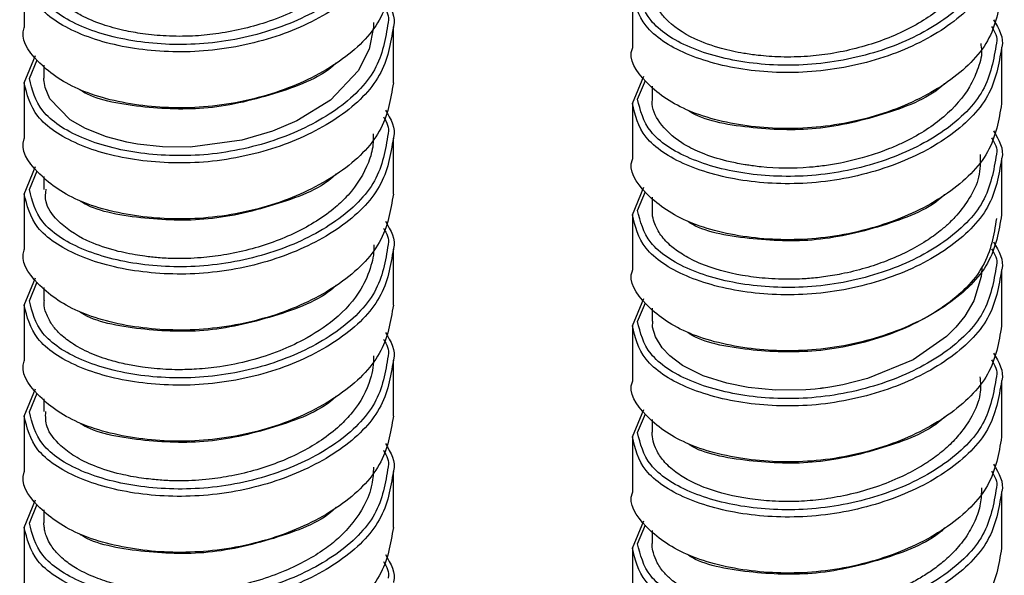
# Paper-space layout '_Isometric' of a CAD drawing. Units: inches. Extents: x -1.9 to 5.3, y -22.8 to 3.9.
# Drawn here: x 2.5 to 4, y -9.4 to -8.6 of the extents above; entities that cross this region are included whole.
import ezdxf

# ---------------------------------------------------------------- set-up
doc = ezdxf.new("R2010")
doc.units = ezdxf.units.IN
doc.header["$MEASUREMENT"] = 0

psp = doc.layouts.new('_Isometric')

# ---------------------------------------------------------------- linework, layer by layer
at = {"color": 7, "linetype": 'Continuous', "lineweight": 25}
for p, q in [((2.5145, -8.5097), (2.5145, -8.5933)), ((3.422, -8.5407), (3.422, -8.6243)), ((3.0656, -8.6762), (3.0656, -8.5927)), ((3.9732, -8.7072), (3.9732, -8.6236)), ((2.5145, -8.6762), (2.5315, -8.6353)), ((2.5223, -8.6698), (2.5341, -8.6416)), ((2.544, -8.65), (2.544, -8.6692)), ((3.422, -8.7072), (3.4391, -8.6662)), ((2.5145, -8.6756), (2.5145, -8.7592)), ((3.4299, -8.7007), (3.4417, -8.6726)), ((3.4515, -8.6809), (3.4515, -8.7002)), ((3.422, -8.7066), (3.422, -8.7901)), ((3.0656, -8.8421), (3.0656, -8.7585)), ((3.9732, -8.8731), (3.9732, -8.7895)), ((2.5145, -8.8421), (2.5315, -8.8012)), ((2.5223, -8.8356), (2.5341, -8.8075)), ((2.544, -8.8159), (2.544, -8.8352)), ((2.5145, -8.8415), (2.5145, -8.9251)), ((3.422, -8.873), (3.4391, -8.8321)), ((3.4299, -8.8666), (3.4417, -8.8385)), ((3.4515, -8.8468), (3.4515, -8.866)), ((3.422, -8.8724), (3.422, -8.956)), ((3.0656, -9.008), (3.0656, -8.9244)), ((3.9732, -9.039), (3.9732, -8.9554)), ((2.5145, -9.008), (2.5315, -8.967)), ((2.5223, -9.0015), (2.5341, -8.9734)), ((2.544, -8.9817), (2.544, -9.0009)), ((3.422, -9.0389), (3.4391, -8.998)), ((3.4299, -9.0325), (3.4417, -9.0043)), ((2.5145, -9.0074), (2.5145, -9.0909)), ((3.4515, -9.0127), (3.4515, -9.0319)), ((3.422, -9.0383), (3.422, -9.1219)), ((3.0656, -9.1739), (3.0656, -9.0903)), ((3.9732, -9.2048), (3.9732, -9.1213)), ((2.5145, -9.1738), (2.5315, -9.1329)), ((2.5223, -9.1674), (2.5341, -9.1393)), ((2.544, -9.1476), (2.544, -9.1669)), ((3.422, -9.2048), (3.4391, -9.1639)), ((2.5145, -9.1732), (2.5145, -9.2568)), ((3.4299, -9.1983), (3.4417, -9.1702)), ((3.4515, -9.1786), (3.4515, -9.1978)), ((3.422, -9.2042), (3.422, -9.2878)), ((3.0656, -9.3398), (3.0656, -9.2562)), ((2.5145, -9.3397), (2.5315, -9.2988)), ((3.9732, -9.3707), (3.9732, -9.2871)), ((2.5223, -9.3333), (2.5341, -9.3052)), ((2.544, -9.3135), (2.544, -9.3327)), ((2.5145, -9.3391), (2.5145, -9.4227)), ((3.422, -9.3707), (3.4391, -9.3298)), ((3.4299, -9.3642), (3.4417, -9.3361)), ((3.4515, -9.3445), (3.4515, -9.3636)), ((3.422, -9.3701), (3.422, -9.4537))]:
    psp.add_line(p, q, dxfattribs=at)
at = {"color": 7, "linetype": 'Continuous', "lineweight": 25, "flags": 128}
for points in [[(3.0357, -8.5863), (3.0359, -8.5931), (3.0293, -8.6258), (3.013, -8.6583), (2.9718, -8.7019), (2.9212, -8.733), (2.885, -8.7484), (2.8391, -8.7619), (2.7622, -8.7723), (2.7211, -8.7718), (2.6835, -8.7676), (2.6676, -8.7647), (2.6371, -8.7568), (2.6058, -8.7445), (2.5833, -8.7315), (2.5529, -8.7002), (2.5457, -8.6829), (2.5442, -8.6741), (2.544, -8.6718), (2.544, -8.6713), (2.544, -8.671), (2.544, -8.6709), (2.544, -8.6708), (2.544, -8.6708), (2.544, -8.6708), (2.544, -8.6708), (2.544, -8.6708), (2.544, -8.6708), (2.544, -8.6708), (2.544, -8.6708), (2.544, -8.6707), (2.544, -8.6699), (2.544, -8.6692)], [(3.9436, -8.951), (3.9435, -8.9541), (3.9425, -8.9653), (3.9315, -9.0017), (3.9181, -9.0245), (3.9049, -9.0409), (3.8909, -9.0549), (3.841, -9.0895), (3.7731, -9.1175), (3.7359, -9.1269), (3.7168, -9.1304), (3.7073, -9.1318), (3.7049, -9.1321), (3.7037, -9.1322), (3.7035, -9.1323), (3.7035, -9.1323), (3.7034, -9.1323), (3.7034, -9.1323), (3.7034, -9.1323), (3.7034, -9.1323), (3.7034, -9.1323), (3.7034, -9.1323), (3.7034, -9.1323), (3.7034, -9.1323), (3.7034, -9.1323), (3.7033, -9.1323), (3.7023, -9.1324), (3.6947, -9.1332), (3.6809, -9.1343), (3.6354, -9.1348), (3.5949, -9.1309), (3.563, -9.1246), (3.5279, -9.1136), (3.497, -9.0982), (3.4777, -9.0838), (3.4666, -9.0719), (3.4566, -9.0554), (3.4523, -9.041), (3.4525, -9.0319)]]:
    psp.add_lwpolyline(points, dxfattribs=at)
at = {"color": 8, "linetype": 'Continuous', "lineweight": 25}
for points, knots in [([(3.0654, -8.4268), (3.0613, -8.4514), (3.0532, -8.5003), (2.9894, -8.5632), (2.8983, -8.6087), (2.7903, -8.6323), (2.6817, -8.6292), (2.5905, -8.6047), (2.527, -8.5625), (2.5186, -8.5275), (2.5145, -8.5103)], [0, 0, 0, 0, 0.12615, 0.250399, 0.374648, 0.502235, 0.624663, 0.751118, 0.877572, 1, 1, 1, 1]), ([(3.0576, -8.42), (3.0536, -8.4441), (3.0457, -8.492), (2.9837, -8.5534), (2.8952, -8.5979), (2.7903, -8.6212), (2.6848, -8.6184), (2.5962, -8.595), (2.5345, -8.5542), (2.5263, -8.5205), (2.5223, -8.5039)], [0, 0, 0, 0, 0.1267064, 0.2508751, 0.3750438, 0.5025545, 0.6249005, 0.7512772, 0.877654, 1, 1, 1, 1]), ([(3.9729, -8.4577), (3.9688, -8.4823), (3.9607, -8.5313), (3.8969, -8.5941), (3.8058, -8.6396), (3.6978, -8.6632), (3.5892, -8.6601), (3.4981, -8.6357), (3.4345, -8.5934), (3.4261, -8.5585), (3.422, -8.5413)], [0, 0, 0, 0, 0.12615, 0.250399, 0.374648, 0.502235, 0.624663, 0.751118, 0.877572, 1, 1, 1, 1]), ([(3.9652, -8.4509), (3.9612, -8.4751), (3.9533, -8.5229), (3.8913, -8.5844), (3.8027, -8.6289), (3.6978, -8.6521), (3.5923, -8.6494), (3.5038, -8.626), (3.4421, -8.5852), (3.4339, -8.5514), (3.4299, -8.5348)], [0, 0, 0, 0, 0.126706, 0.250875, 0.375044, 0.502554, 0.624901, 0.751277, 0.877654, 1, 1, 1, 1]), ([(3.0654, -8.5926), (3.0613, -8.6173), (3.0532, -8.6662), (2.9894, -8.729), (2.8983, -8.7745), (2.7903, -8.7982), (2.6817, -8.795), (2.5905, -8.7706), (2.527, -8.7283), (2.5186, -8.6934), (2.5145, -8.6762)], [0, 0, 0, 0, 0.12615, 0.250399, 0.374648, 0.502235, 0.624663, 0.751118, 0.877572, 1, 1, 1, 1]), ([(3.0576, -8.5859), (3.0536, -8.61), (3.0457, -8.6579), (2.9837, -8.7193), (2.8952, -8.7638), (2.7903, -8.7871), (2.6848, -8.7843), (2.5962, -8.7609), (2.5345, -8.7201), (2.5263, -8.6864), (2.5223, -8.6698)], [0, 0, 0, 0, 0.126706, 0.250875, 0.375044, 0.502554, 0.624901, 0.751277, 0.877654, 1, 1, 1, 1]), ([(3.9729, -8.6236), (3.9688, -8.6482), (3.9607, -8.6971), (3.8969, -8.76), (3.8058, -8.8055), (3.6978, -8.8291), (3.5892, -8.826), (3.4981, -8.8016), (3.4345, -8.7593), (3.4261, -8.7243), (3.422, -8.7072)], [0, 0, 0, 0, 0.12615, 0.250399, 0.374648, 0.502235, 0.624663, 0.751118, 0.877572, 1, 1, 1, 1]), ([(3.9652, -8.6168), (3.9612, -8.641), (3.9533, -8.6888), (3.8913, -8.7503), (3.8027, -8.7947), (3.6978, -8.818), (3.5923, -8.8153), (3.5038, -8.7918), (3.4421, -8.7511), (3.4339, -8.7173), (3.4299, -8.7007)], [0, 0, 0, 0, 0.126706, 0.250875, 0.375044, 0.502554, 0.624901, 0.751277, 0.877654, 1, 1, 1, 1]), ([(3.0576, -8.7517), (3.0536, -8.7759), (3.0457, -8.8237), (2.9837, -8.8852), (2.8952, -8.9297), (2.7903, -8.9529), (2.6848, -8.9502), (2.5962, -8.9268), (2.5345, -8.886), (2.5263, -8.8522), (2.5223, -8.8356)], [0, 0, 0, 0, 0.126706, 0.250875, 0.375044, 0.502554, 0.624901, 0.751277, 0.877654, 1, 1, 1, 1]), ([(3.0654, -8.7585), (3.0613, -8.7832), (3.0532, -8.8321), (2.9894, -8.8949), (2.8983, -8.9404), (2.7903, -8.964), (2.6817, -8.9609), (2.5905, -8.9365), (2.527, -8.8942), (2.5186, -8.8593), (2.5145, -8.8421)], [0, 0, 0, 0, 0.12615, 0.250399, 0.374648, 0.502235, 0.624663, 0.751118, 0.877572, 1, 1, 1, 1]), ([(3.9652, -8.7827), (3.9612, -8.8068), (3.9533, -8.8547), (3.8913, -8.9162), (3.8027, -8.9606), (3.6978, -8.9839), (3.5923, -8.9811), (3.5038, -8.9577), (3.4421, -8.9169), (3.4339, -8.8832), (3.4299, -8.8666)], [0, 0, 0, 0, 0.126706, 0.250875, 0.375044, 0.502554, 0.624901, 0.751277, 0.877654, 1, 1, 1, 1]), ([(3.9729, -8.7895), (3.9688, -8.8141), (3.9607, -8.863), (3.8969, -8.9259), (3.8058, -8.9714), (3.6978, -8.995), (3.5892, -8.9919), (3.4981, -8.9674), (3.4345, -8.9252), (3.4261, -8.8902), (3.422, -8.873)], [0, 0, 0, 0, 0.12615, 0.250399, 0.374648, 0.502235, 0.624663, 0.751118, 0.877572, 1, 1, 1, 1]), ([(3.0576, -8.9176), (3.0536, -8.9418), (3.0457, -8.9896), (2.9837, -9.0511), (2.8952, -9.0956), (2.7903, -9.1188), (2.6848, -9.1161), (2.5962, -9.0927), (2.5345, -9.0519), (2.5263, -9.0181), (2.5223, -9.0015)], [0, 0, 0, 0, 0.126706, 0.250875, 0.375044, 0.502554, 0.624901, 0.751277, 0.877654, 1, 1, 1, 1]), ([(3.0654, -8.9244), (3.0613, -8.949), (3.0532, -8.998), (2.9894, -9.0608), (2.8983, -9.1063), (2.7903, -9.1299), (2.6817, -9.1268), (2.5905, -9.1024), (2.527, -9.0601), (2.5186, -9.0252), (2.5145, -9.008)], [0, 0, 0, 0, 0.12615, 0.250399, 0.374648, 0.502235, 0.624663, 0.751118, 0.877572, 1, 1, 1, 1]), ([(3.9729, -8.9553), (3.9688, -8.98), (3.9607, -9.0289), (3.8969, -9.0918), (3.8058, -9.1372), (3.6978, -9.1609), (3.5892, -9.1577), (3.4981, -9.1333), (3.4345, -9.091), (3.4261, -9.0561), (3.422, -9.0389)], [0, 0, 0, 0, 0.12615, 0.250399, 0.374648, 0.502235, 0.624663, 0.751118, 0.877572, 1, 1, 1, 1]), ([(3.9652, -8.9486), (3.9612, -8.9727), (3.9533, -9.0206), (3.8913, -9.082), (3.8027, -9.1265), (3.6978, -9.1498), (3.5923, -9.147), (3.5038, -9.1236), (3.4421, -9.0828), (3.4339, -9.0491), (3.4299, -9.0325)], [0, 0, 0, 0, 0.126706, 0.250875, 0.375044, 0.502554, 0.624901, 0.751277, 0.877654, 1, 1, 1, 1]), ([(3.0654, -9.0903), (3.0613, -9.1149), (3.0532, -9.1638), (2.9894, -9.2267), (2.8983, -9.2722), (2.7903, -9.2958), (2.6817, -9.2927), (2.5905, -9.2683), (2.527, -9.226), (2.5186, -9.191), (2.5145, -9.1738)], [0, 0, 0, 0, 0.12615, 0.250399, 0.374648, 0.502235, 0.624663, 0.751118, 0.877572, 1, 1, 1, 1]), ([(3.0576, -9.0835), (3.0536, -9.1077), (3.0457, -9.1555), (2.9837, -9.217), (2.8952, -9.2614), (2.7903, -9.2847), (2.6848, -9.2819), (2.5962, -9.2585), (2.5345, -9.2178), (2.5263, -9.184), (2.5223, -9.1674)], [0, 0, 0, 0, 0.126706, 0.250875, 0.375044, 0.502554, 0.624901, 0.751277, 0.877654, 1, 1, 1, 1]), ([(3.9729, -9.1212), (3.9688, -9.1459), (3.9607, -9.1948), (3.8969, -9.2576), (3.8058, -9.3031), (3.6978, -9.3267), (3.5892, -9.3236), (3.4981, -9.2992), (3.4345, -9.2569), (3.4261, -9.222), (3.422, -9.2048)], [0, 0, 0, 0, 0.12615, 0.250399, 0.374648, 0.502235, 0.624663, 0.751118, 0.877572, 1, 1, 1, 1]), ([(3.9652, -9.1144), (3.9612, -9.1386), (3.9533, -9.1865), (3.8913, -9.2479), (3.8027, -9.2924), (3.6978, -9.3157), (3.5923, -9.3129), (3.5038, -9.2895), (3.4421, -9.2487), (3.4339, -9.2149), (3.4299, -9.1983)], [0, 0, 0, 0, 0.126706, 0.250875, 0.375044, 0.502554, 0.624901, 0.751277, 0.877654, 1, 1, 1, 1]), ([(3.0654, -9.2562), (3.0613, -9.2808), (3.0532, -9.3297), (2.9894, -9.3926), (2.8983, -9.4381), (2.7903, -9.4617), (2.6817, -9.4586), (2.5905, -9.4341), (2.527, -9.3918), (2.5186, -9.3569), (2.5145, -9.3397)], [0, 0, 0, 0, 0.12615, 0.250399, 0.374648, 0.502235, 0.624663, 0.751118, 0.877572, 1, 1, 1, 1]), ([(3.0576, -9.2494), (3.0536, -9.2735), (3.0457, -9.3214), (2.9837, -9.3828), (2.8952, -9.4273), (2.7903, -9.4506), (2.6848, -9.4478), (2.5962, -9.4244), (2.5345, -9.3836), (2.5263, -9.3499), (2.5223, -9.3333)], [0, 0, 0, 0, 0.126706, 0.250875, 0.375044, 0.502554, 0.624901, 0.751277, 0.877654, 1, 1, 1, 1]), ([(3.9652, -9.2803), (3.9612, -9.3045), (3.9533, -9.3523), (3.8913, -9.4138), (3.8027, -9.4583), (3.6978, -9.4815), (3.5923, -9.4788), (3.5038, -9.4554), (3.4421, -9.4146), (3.4339, -9.3808), (3.4299, -9.3642)], [0, 0, 0, 0, 0.126706, 0.250875, 0.375044, 0.502554, 0.624901, 0.751277, 0.877654, 1, 1, 1, 1]), ([(3.9729, -9.2871), (3.9688, -9.3117), (3.9607, -9.3607), (3.8969, -9.4235), (3.8058, -9.469), (3.6978, -9.4926), (3.5892, -9.4895), (3.4981, -9.4651), (3.4345, -9.4228), (3.4261, -9.3879), (3.422, -9.3707)], [0, 0, 0, 0, 0.12615, 0.250399, 0.374648, 0.502235, 0.624663, 0.751118, 0.877572, 1, 1, 1, 1])]:
    psp.add_open_spline(points, degree=3, knots=knots, dxfattribs=at)
at = {"color": 7, "linetype": 'Continuous', "lineweight": 25}
for points, knots in [([(3.0355, -8.4204), (3.0353, -8.4278), (3.0348, -8.4463), (3.0221, -8.4816), (2.9999, -8.5117), (2.9751, -8.5336), (2.9597, -8.5453), (2.9394, -8.5579), (2.9118, -8.5723), (2.8657, -8.5905), (2.8143, -8.6022), (2.764, -8.607), (2.7271, -8.6068), (2.6928, -8.6035), (2.6608, -8.5978), (2.6292, -8.5891), (2.6025, -8.5778), (2.5812, -8.5648), (2.5668, -8.5527), (2.5555, -8.5393), (2.5492, -8.5276), (2.5444, -8.5153), (2.5459, -8.5079), (2.5469, -8.5034)], [0, 0, 0, 0, 0.0421442, 0.1046493, 0.2024824, 0.2271615, 0.2585321, 0.2892664, 0.3309652, 0.3877605, 0.4865387, 0.5312534, 0.5830087, 0.6311627, 0.6719349, 0.7225466, 0.7814794, 0.8189799, 0.8632651, 0.8984427, 0.9381315, 0.962712, 1, 1, 1, 1]), ([(3.9436, -8.4513), (3.9435, -8.4543), (3.9435, -8.4606), (3.9418, -8.4738), (3.9376, -8.4904), (3.9281, -8.5122), (3.9171, -8.529), (3.9075, -8.5404), (3.9044, -8.5439), (3.9033, -8.545), (3.9033, -8.5451), (3.9033, -8.5451), (3.9033, -8.5451), (3.9033, -8.5451), (3.9033, -8.5451), (3.9033, -8.5451), (3.9033, -8.5451), (3.9031, -8.5452), (3.9027, -8.5458), (3.9014, -8.5471), (3.8986, -8.5499), (3.8926, -8.5559), (3.8792, -8.5676), (3.8479, -8.5897), (3.804, -8.6106), (3.7556, -8.6253), (3.7191, -8.633), (3.6814, -8.6373), (3.6506, -8.638), (3.6262, -8.6368), (3.6076, -8.635), (3.5834, -8.6317), (3.5504, -8.6245), (3.507, -8.6088), (3.4766, -8.5877), (3.4598, -8.5657), (3.4537, -8.5513), (3.4514, -8.5405), (3.4517, -8.5354), (3.4518, -8.5343)], [0, 0, 0, 0, 0.016858, 0.035603, 0.075153, 0.111607, 0.162734, 0.177441, 0.184894, 0.185119, 0.185171, 0.185196, 0.185203, 0.185205, 0.18521, 0.18522, 0.185241, 0.185323, 0.185983, 0.188642, 0.194044, 0.205178, 0.228772, 0.276765, 0.375105, 0.424639, 0.474063, 0.518597, 0.570634, 0.594159, 0.616693, 0.646698, 0.696778, 0.765798, 0.870628, 0.910535, 0.958297, 0.99043, 1, 1, 1, 1]), ([(3.0654, -8.5103), (3.0613, -8.535), (3.0532, -8.5839), (2.9894, -8.6468), (2.8983, -8.6922), (2.7902, -8.7159), (2.682, -8.7128), (2.5891, -8.6882), (2.5322, -8.6464), (2.5077, -8.61), (2.5146, -8.5935), (2.5147, -8.5933)], [0, 0, 0, 0, 0.12597, 0.25004, 0.374111, 0.501515, 0.623767, 0.75004, 0.876314, 0.998566, 1, 1, 1, 1]), ([(3.9729, -8.5413), (3.9688, -8.5659), (3.9607, -8.6148), (3.8969, -8.6777), (3.8058, -8.7232), (3.6977, -8.7468), (3.5896, -8.7437), (3.4967, -8.7192), (3.4397, -8.6774), (3.4152, -8.641), (3.4222, -8.6245), (3.4222, -8.6243)], [0, 0, 0, 0, 0.12597, 0.25004, 0.374111, 0.501515, 0.623767, 0.75004, 0.876314, 0.998566, 1, 1, 1, 1]), ([(3.0506, -8.5611), (3.0553, -8.5692), (3.0601, -8.5774), (3.0577, -8.5857), (3.0576, -8.5859)], [0, 0, 0, 0, 0.982027, 1, 1, 1, 1]), ([(3.0535, -8.551), (3.0615, -8.5646), (3.0696, -8.5783), (3.0655, -8.5924), (3.0654, -8.5926)], [0, 0, 0, 0, 0.980447, 1, 1, 1, 1]), ([(3.9581, -8.5921), (3.9629, -8.6001), (3.9677, -8.6083), (3.9652, -8.6167), (3.9652, -8.6168)], [0, 0, 0, 0, 0.982027, 1, 1, 1, 1]), ([(3.9611, -8.582), (3.9691, -8.5955), (3.9772, -8.6093), (3.973, -8.6233), (3.9729, -8.6236)], [0, 0, 0, 0, 0.980447, 1, 1, 1, 1]), ([(3.9418, -8.6173), (3.9424, -8.621), (3.9446, -8.6343), (3.9376, -8.6563), (3.9224, -8.6903), (3.8895, -8.7283), (3.8468, -8.756), (3.8171, -8.7696), (3.8038, -8.7751), (3.7876, -8.7813), (3.7634, -8.789), (3.7358, -8.7956), (3.7092, -8.8), (3.6692, -8.8043), (3.6331, -8.8039), (3.6034, -8.8004), (3.5955, -8.7992), (3.5837, -8.7973), (3.5613, -8.7931), (3.5364, -8.7855), (3.5159, -8.7769), (3.5046, -8.7711), (3.4836, -8.7586), (3.4613, -8.7371), (3.4504, -8.7132), (3.4519, -8.7015), (3.4521, -8.7002)], [0, 0, 0, 0, 0.020914, 0.075874, 0.124418, 0.221188, 0.317903, 0.342159, 0.355194, 0.376048, 0.411371, 0.454364, 0.485837, 0.514961, 0.610028, 0.625919, 0.638868, 0.643664, 0.676825, 0.738088, 0.764795, 0.790037, 0.80596, 0.902083, 0.988973, 1, 1, 1, 1]), ([(2.9801, -8.6462), (2.9799, -8.6465), (2.9604, -8.6668), (2.8927, -8.6931), (2.7903, -8.7182), (2.6869, -8.7138), (2.6185, -8.7011), (2.598, -8.6866), (2.5966, -8.6857)], [0, 0, 0, 0, 0.003335, 0.246298, 0.4958, 0.735197, 0.98248, 1, 1, 1, 1]), ([(3.0654, -8.6762), (3.0613, -8.7009), (3.0532, -8.7498), (2.9894, -8.8126), (2.8983, -8.8581), (2.7902, -8.8817), (2.682, -8.8787), (2.5891, -8.8541), (2.5322, -8.8123), (2.5077, -8.7759), (2.5146, -8.7594), (2.5147, -8.7592)], [0, 0, 0, 0, 0.12597, 0.25004, 0.374111, 0.501515, 0.623767, 0.75004, 0.876314, 0.998566, 1, 1, 1, 1]), ([(3.8877, -8.6772), (3.8874, -8.6775), (3.868, -8.6977), (3.8003, -8.7241), (3.6979, -8.7491), (3.5945, -8.7447), (3.526, -8.7321), (3.5055, -8.7176), (3.5041, -8.7166)], [0, 0, 0, 0, 0.003335, 0.246298, 0.4958, 0.735197, 0.98248, 1, 1, 1, 1]), ([(3.9729, -8.7072), (3.9688, -8.7318), (3.9607, -8.7807), (3.8969, -8.8436), (3.8058, -8.8891), (3.6977, -8.9127), (3.5896, -8.9096), (3.4967, -8.885), (3.4397, -8.8433), (3.4152, -8.8069), (3.4222, -8.7904), (3.4222, -8.7902)], [0, 0, 0, 0, 0.12597, 0.25004, 0.374111, 0.501515, 0.623767, 0.75004, 0.876314, 0.998566, 1, 1, 1, 1]), ([(3.0506, -8.727), (3.0553, -8.7351), (3.0601, -8.7433), (3.0577, -8.7516), (3.0576, -8.7517)], [0, 0, 0, 0, 0.982027, 1, 1, 1, 1]), ([(3.0535, -8.7169), (3.0615, -8.7304), (3.0696, -8.7442), (3.0655, -8.7582), (3.0654, -8.7585)], [0, 0, 0, 0, 0.9804468, 1, 1, 1, 1]), ([(3.0351, -8.7521), (3.0353, -8.7577), (3.0357, -8.772), (3.0265, -8.8036), (3.0072, -8.8354), (2.9778, -8.8638), (2.943, -8.889), (2.8875, -8.9159), (2.8264, -8.9318), (2.7761, -8.938), (2.7432, -8.9389), (2.7154, -8.9375), (2.6961, -8.9353), (2.6731, -8.9319), (2.6426, -8.9252), (2.5995, -8.9097), (2.5647, -8.885), (2.5449, -8.8571), (2.5465, -8.8413), (2.5471, -8.8351)], [0, 0, 0, 0, 0.031425, 0.081353, 0.180124, 0.221221, 0.274028, 0.372302, 0.471189, 0.515103, 0.567968, 0.599374, 0.626995, 0.647807, 0.697628, 0.764983, 0.869567, 0.948683, 1, 1, 1, 1]), ([(3.9611, -8.7479), (3.9691, -8.7614), (3.9772, -8.7752), (3.973, -8.7892), (3.9729, -8.7895)], [0, 0, 0, 0, 0.980447, 1, 1, 1, 1]), ([(3.9581, -8.758), (3.9629, -8.766), (3.9677, -8.7742), (3.9652, -8.7825), (3.9652, -8.7827)], [0, 0, 0, 0, 0.982027, 1, 1, 1, 1]), ([(3.9408, -8.7831), (3.941, -8.7944), (3.9416, -8.8167), (3.9266, -8.8472), (3.9099, -8.8702), (3.8944, -8.8861), (3.8793, -8.8991), (3.8509, -8.9195), (3.8128, -8.9385), (3.7688, -8.9535), (3.7372, -8.9612), (3.7082, -8.966), (3.6886, -8.9681), (3.6729, -8.9691), (3.6515, -8.9698), (3.6212, -8.9686), (3.5735, -8.9625), (3.5318, -8.9507), (3.4993, -8.9344), (3.4791, -8.9203), (3.4641, -8.9043), (3.4557, -8.8887), (3.4519, -8.876), (3.4519, -8.8691), (3.4519, -8.866)], [0, 0, 0, 0, 0.063811, 0.125682, 0.177879, 0.206784, 0.231892, 0.269856, 0.362243, 0.40565, 0.452516, 0.4877, 0.518545, 0.528834, 0.548863, 0.601999, 0.649384, 0.748899, 0.798463, 0.842801, 0.895552, 0.942637, 0.974471, 1, 1, 1, 1]), ([(2.9801, -8.8121), (2.9799, -8.8124), (2.9604, -8.8327), (2.8927, -8.859), (2.7903, -8.8841), (2.6869, -8.8797), (2.6185, -8.867), (2.598, -8.8525), (2.5966, -8.8516)], [0, 0, 0, 0, 0.003335, 0.246298, 0.4958, 0.735197, 0.98248, 1, 1, 1, 1]), ([(3.0654, -8.8421), (3.0613, -8.8667), (3.0532, -8.9157), (2.9894, -8.9785), (2.8983, -9.024), (2.7902, -9.0476), (2.682, -9.0445), (2.5891, -9.02), (2.5322, -8.9782), (2.5077, -8.9418), (2.5146, -8.9253), (2.5147, -8.9251)], [0, 0, 0, 0, 0.12597, 0.25004, 0.374111, 0.501515, 0.623767, 0.75004, 0.876314, 0.998566, 1, 1, 1, 1]), ([(3.8877, -8.8431), (3.8874, -8.8433), (3.868, -8.8636), (3.8003, -8.89), (3.6979, -8.915), (3.5945, -8.9106), (3.526, -8.8979), (3.5055, -8.8835), (3.5041, -8.8825)], [0, 0, 0, 0, 0.003335, 0.246298, 0.4958, 0.735197, 0.98248, 1, 1, 1, 1]), ([(3.9729, -8.873), (3.9688, -8.8977), (3.9607, -8.9466), (3.8969, -9.0095), (3.8058, -9.0549), (3.6977, -9.0786), (3.5896, -9.0755), (3.4967, -9.0509), (3.4397, -9.0091), (3.4152, -8.9728), (3.4222, -8.9562), (3.4222, -8.956)], [0, 0, 0, 0, 0.12597, 0.25004, 0.374111, 0.501515, 0.623767, 0.75004, 0.876314, 0.998566, 1, 1, 1, 1]), ([(3.0535, -8.8828), (3.0615, -8.8963), (3.0696, -8.9101), (3.0655, -8.9241), (3.0654, -8.9244)], [0, 0, 0, 0, 0.980447, 1, 1, 1, 1]), ([(3.9653, -8.8787), (3.9613, -8.903), (3.9534, -8.951), (3.8912, -9.0126), (3.8029, -9.057), (3.6972, -9.0806), (3.5946, -9.0766), (3.526, -9.0638), (3.5055, -9.0494), (3.5041, -9.0484)], [0, 0, 0, 0, 0.167549, 0.330707, 0.493864, 0.661413, 0.822176, 0.988235, 1, 1, 1, 1]), ([(3.0506, -8.8929), (3.0553, -8.9009), (3.0601, -8.9091), (3.0577, -8.9175), (3.0576, -8.9176)], [0, 0, 0, 0, 0.982027, 1, 1, 1, 1]), ([(3.0361, -8.918), (3.0361, -8.918), (3.037, -8.9283), (3.0326, -8.9509), (3.0166, -8.9896), (2.9822, -9.0285), (2.9375, -9.0576), (2.8942, -9.0776), (2.8523, -9.0913), (2.81, -9.1), (2.7737, -9.1038), (2.7409, -9.1048), (2.7138, -9.1033), (2.6889, -9.1003), (2.6672, -9.0966), (2.6405, -9.0901), (2.6115, -9.0798), (2.5857, -9.0659), (2.5674, -9.0511), (2.5546, -9.0362), (2.5471, -9.0207), (2.5435, -9.0086), (2.5444, -9.0023), (2.5446, -9.001)], [0, 0, 0, 0, 0.0001694, 0.0583768, 0.1269688, 0.2254449, 0.3066862, 0.3579955, 0.4195693, 0.4787313, 0.5235969, 0.5602046, 0.6072333, 0.6319198, 0.6643218, 0.7012517, 0.7552708, 0.8136033, 0.8602101, 0.9003765, 0.9473424, 0.9890619, 1, 1, 1, 1]), ([(3.9611, -8.9137), (3.9691, -8.9273), (3.9772, -8.9411), (3.973, -8.9551), (3.9729, -8.9553)], [0, 0, 0, 0, 0.980447, 1, 1, 1, 1]), ([(3.9581, -8.9238), (3.9629, -8.9319), (3.9677, -8.9401), (3.9652, -8.9484), (3.9652, -8.9486)], [0, 0, 0, 0, 0.982027, 1, 1, 1, 1]), ([(2.9801, -8.978), (2.9799, -8.9783), (2.9604, -8.9985), (2.8927, -9.0249), (2.7903, -9.05), (2.6869, -9.0456), (2.6185, -9.0329), (2.598, -9.0184), (2.5966, -9.0175)], [0, 0, 0, 0, 0.003335, 0.246298, 0.4958, 0.735197, 0.98248, 1, 1, 1, 1]), ([(3.0654, -9.008), (3.0613, -9.0326), (3.0532, -9.0815), (2.9894, -9.1444), (2.8983, -9.1899), (2.7902, -9.2135), (2.682, -9.2104), (2.5891, -9.1859), (2.5322, -9.1441), (2.5077, -9.1077), (2.5146, -9.0912), (2.5147, -9.091)], [0, 0, 0, 0, 0.12597, 0.25004, 0.374111, 0.501515, 0.623767, 0.75004, 0.876314, 0.998566, 1, 1, 1, 1]), ([(3.0535, -9.0487), (3.0615, -9.0622), (3.0696, -9.076), (3.0655, -9.09), (3.0654, -9.0903)], [0, 0, 0, 0, 0.980447, 1, 1, 1, 1]), ([(3.9729, -9.0389), (3.9688, -9.0636), (3.9607, -9.1125), (3.8969, -9.1753), (3.8058, -9.2208), (3.6977, -9.2444), (3.5896, -9.2414), (3.4967, -9.2168), (3.4397, -9.175), (3.4152, -9.1386), (3.4222, -9.1221), (3.4222, -9.1219)], [0, 0, 0, 0, 0.12597, 0.25004, 0.374111, 0.501515, 0.623767, 0.75004, 0.876314, 0.998566, 1, 1, 1, 1]), ([(3.0506, -9.0588), (3.0553, -9.0668), (3.0601, -9.075), (3.0577, -9.0833), (3.0576, -9.0835)], [0, 0, 0, 0, 0.9820266, 1, 1, 1, 1]), ([(3.9611, -9.0796), (3.9691, -9.0931), (3.9772, -9.1069), (3.973, -9.121), (3.9729, -9.1212)], [0, 0, 0, 0, 0.980447, 1, 1, 1, 1]), ([(3.0358, -9.0839), (3.0357, -9.0896), (3.0354, -9.1013), (3.0286, -9.1301), (3.0125, -9.1601), (2.9846, -9.1898), (2.9596, -9.2092), (2.9297, -9.227), (2.8863, -9.247), (2.8384, -9.261), (2.7881, -9.2687), (2.7549, -9.2706), (2.7258, -9.27), (2.7059, -9.2683), (2.6833, -9.2654), (2.6538, -9.2599), (2.6195, -9.2492), (2.5899, -9.2345), (2.5645, -9.2153), (2.5461, -9.1921), (2.5465, -9.1744), (2.5466, -9.1669)], [0, 0, 0, 0, 0.032637, 0.065683, 0.164486, 0.208394, 0.260895, 0.308237, 0.356785, 0.455511, 0.499304, 0.552855, 0.584245, 0.614771, 0.633948, 0.679246, 0.744348, 0.802319, 0.854142, 0.937672, 1, 1, 1, 1]), ([(3.9581, -9.0897), (3.9629, -9.0978), (3.9677, -9.106), (3.9652, -9.1143), (3.9652, -9.1144)], [0, 0, 0, 0, 0.982027, 1, 1, 1, 1]), ([(3.9406, -9.1149), (3.9413, -9.1236), (3.9428, -9.1436), (3.9302, -9.1724), (3.9134, -9.1981), (3.8941, -9.2186), (3.8763, -9.2332), (3.8602, -9.2442), (3.8425, -9.2548), (3.8057, -9.2736), (3.7564, -9.2896), (3.7055, -9.2983), (3.6681, -9.3016), (3.632, -9.3011), (3.5839, -9.2962), (3.541, -9.2857), (3.5067, -9.2703), (3.4849, -9.2568), (3.4683, -9.2413), (3.4579, -9.2255), (3.4525, -9.2109), (3.4518, -9.2022), (3.4515, -9.1978)], [0, 0, 0, 0, 0.049235, 0.112764, 0.166302, 0.206356, 0.247815, 0.271352, 0.292168, 0.33674, 0.442158, 0.491674, 0.535228, 0.587437, 0.633932, 0.733207, 0.782752, 0.827523, 0.880021, 0.927558, 0.963237, 1, 1, 1, 1]), ([(2.9801, -9.1439), (2.9799, -9.1442), (2.9604, -9.1644), (2.8927, -9.1908), (2.7903, -9.2158), (2.6869, -9.2114), (2.6185, -9.1987), (2.598, -9.1843), (2.5966, -9.1833)], [0, 0, 0, 0, 0.003335, 0.246298, 0.4958, 0.735197, 0.98248, 1, 1, 1, 1]), ([(3.0654, -9.1739), (3.0613, -9.1985), (3.0532, -9.2474), (2.9894, -9.3103), (2.8983, -9.3558), (2.7902, -9.3794), (2.682, -9.3763), (2.5891, -9.3517), (2.5322, -9.31), (2.5077, -9.2736), (2.5146, -9.257), (2.5147, -9.2569)], [0, 0, 0, 0, 0.12597, 0.25004, 0.374111, 0.501515, 0.623767, 0.75004, 0.876314, 0.998566, 1, 1, 1, 1]), ([(3.8877, -9.1748), (3.8874, -9.1751), (3.868, -9.1954), (3.8003, -9.2217), (3.6979, -9.2468), (3.5945, -9.2424), (3.526, -9.2297), (3.5055, -9.2152), (3.5041, -9.2143)], [0, 0, 0, 0, 0.003335, 0.246298, 0.4958, 0.735197, 0.98248, 1, 1, 1, 1]), ([(3.9729, -9.2048), (3.9688, -9.2294), (3.9607, -9.2784), (3.8969, -9.3412), (3.8058, -9.3867), (3.6977, -9.4103), (3.5896, -9.4072), (3.4967, -9.3827), (3.4397, -9.3409), (3.4152, -9.3045), (3.4222, -9.288), (3.4222, -9.2878)], [0, 0, 0, 0, 0.12597, 0.25004, 0.374111, 0.501515, 0.623767, 0.75004, 0.876314, 0.998566, 1, 1, 1, 1]), ([(3.0506, -9.2247), (3.0553, -9.2327), (3.0601, -9.2409), (3.0577, -9.2492), (3.0576, -9.2494)], [0, 0, 0, 0, 0.982027, 1, 1, 1, 1]), ([(3.0535, -9.2146), (3.0615, -9.2281), (3.0696, -9.2419), (3.0655, -9.2559), (3.0654, -9.2562)], [0, 0, 0, 0, 0.980447, 1, 1, 1, 1]), ([(3.0358, -9.2498), (3.0354, -9.2583), (3.0344, -9.2779), (3.0202, -9.3147), (2.9944, -9.3476), (2.9621, -9.3733), (2.9354, -9.3899), (2.9023, -9.4059), (2.8623, -9.4203), (2.8205, -9.43), (2.7837, -9.4348), (2.7514, -9.4365), (2.7246, -9.4359), (2.6993, -9.4334), (2.677, -9.4303), (2.6511, -9.4248), (2.6214, -9.4156), (2.5952, -9.4033), (2.5738, -9.3888), (2.5613, -9.3763), (2.5532, -9.3647), (2.5486, -9.3558), (2.5461, -9.3484), (2.5451, -9.3439), (2.5448, -9.3419), (2.5446, -9.3411), (2.5446, -9.3407), (2.5446, -9.3406), (2.5446, -9.3406), (2.5446, -9.3406), (2.5446, -9.3406), (2.5446, -9.3406), (2.5446, -9.3406), (2.5446, -9.3406), (2.5446, -9.3406), (2.5446, -9.3406), (2.5446, -9.3405), (2.5444, -9.3395), (2.5441, -9.3369), (2.544, -9.3344), (2.544, -9.3327)], [0, 0, 0, 0, 0.048096, 0.110825, 0.212149, 0.252044, 0.298738, 0.347447, 0.402758, 0.466282, 0.512361, 0.545152, 0.592215, 0.618678, 0.648687, 0.686849, 0.735056, 0.794613, 0.83748, 0.88651, 0.909844, 0.93796, 0.961151, 0.9709, 0.975312, 0.977403, 0.977914, 0.978167, 0.978183, 0.978191, 0.978193, 0.978194, 0.978195, 0.978196, 0.978204, 0.97822, 0.978252, 0.978526, 0.986518, 1, 1, 1, 1]), ([(3.9581, -9.2556), (3.9629, -9.2636), (3.9677, -9.2718), (3.9652, -9.2802), (3.9652, -9.2803)], [0, 0, 0, 0, 0.982027, 1, 1, 1, 1]), ([(3.9611, -9.2455), (3.9691, -9.259), (3.9772, -9.2728), (3.973, -9.2868), (3.9729, -9.2871)], [0, 0, 0, 0, 0.980447, 1, 1, 1, 1]), ([(3.9431, -9.2807), (3.9428, -9.2886), (3.9424, -9.3053), (3.9338, -9.3304), (3.9203, -9.3546), (3.9035, -9.3751), (3.886, -9.3914), (3.8689, -9.4044), (3.8514, -9.4156), (3.8285, -9.4281), (3.7946, -9.4431), (3.751, -9.4564), (3.6958, -9.4662), (3.6349, -9.4685), (3.5789, -9.4611), (3.535, -9.449), (3.5046, -9.4355), (3.4833, -9.4211), (3.4687, -9.4072), (3.4587, -9.3932), (3.4534, -9.3789), (3.4512, -9.3692), (3.4517, -9.3645), (3.4518, -9.3636)], [0, 0, 0, 0, 0.044861, 0.094455, 0.144058, 0.188805, 0.224823, 0.256153, 0.285452, 0.315481, 0.365655, 0.43534, 0.492275, 0.580432, 0.670153, 0.724795, 0.789548, 0.839848, 0.874911, 0.920069, 0.960939, 0.992484, 1, 1, 1, 1]), ([(2.9801, -9.3098), (2.9799, -9.31), (2.9604, -9.3303), (2.8927, -9.3567), (2.7903, -9.3817), (2.6869, -9.3773), (2.6185, -9.3646), (2.598, -9.3502), (2.5966, -9.3492)], [0, 0, 0, 0, 0.003335, 0.246298, 0.4958, 0.735197, 0.98248, 1, 1, 1, 1]), ([(3.0654, -9.3397), (3.0613, -9.3644), (3.0532, -9.4133), (2.9894, -9.4762), (2.8983, -9.5216), (2.7902, -9.5453), (2.682, -9.5422), (2.5891, -9.5176), (2.5322, -9.4758), (2.5077, -9.4394), (2.5146, -9.4229), (2.5147, -9.4227)], [0, 0, 0, 0, 0.12597, 0.25004, 0.374111, 0.501515, 0.623767, 0.75004, 0.876314, 0.998566, 1, 1, 1, 1]), ([(3.8877, -9.3407), (3.8874, -9.341), (3.868, -9.3612), (3.8003, -9.3876), (3.6979, -9.4127), (3.5945, -9.4083), (3.526, -9.3956), (3.5055, -9.3811), (3.5041, -9.3802)], [0, 0, 0, 0, 0.003335, 0.246298, 0.4958, 0.735197, 0.98248, 1, 1, 1, 1]), ([(3.9729, -9.3707), (3.9688, -9.3953), (3.9607, -9.4442), (3.8969, -9.5071), (3.8058, -9.5526), (3.6977, -9.5762), (3.5896, -9.5731), (3.4967, -9.5486), (3.4397, -9.5068), (3.4152, -9.4704), (3.4222, -9.4539), (3.4222, -9.4537)], [0, 0, 0, 0, 0.12597, 0.25004, 0.374111, 0.501515, 0.623767, 0.75004, 0.876314, 0.998566, 1, 1, 1, 1]), ([(3.0535, -9.3804), (3.0615, -9.394), (3.0696, -9.4077), (3.0655, -9.4218), (3.0654, -9.422)], [0, 0, 0, 0, 0.9804468, 1, 1, 1, 1]), ([(3.0506, -9.3905), (3.0553, -9.3986), (3.0601, -9.4068), (3.0577, -9.4151), (3.0576, -9.4153)], [0, 0, 0, 0, 0.9820266, 1, 1, 1, 1])]:
    psp.add_open_spline(points, degree=3, knots=knots, dxfattribs=at)

doc.saveas('drawing.dxf')
